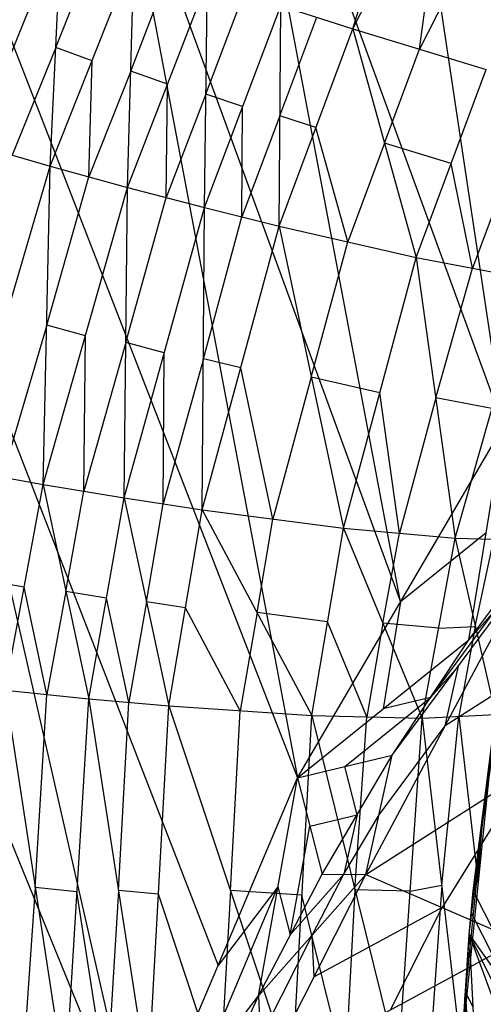
# Model space of a CAD drawing. Units: millimetres. Extents: x -365 to 356, y -321 to 346.
# Drawn here: x -333 to -312, y 93 to 137 of the extents above; entities that cross this region are included whole.
import ezdxf

# ---------------------------------------------------------------- set-up
doc = ezdxf.new("R2010")
doc.units = ezdxf.units.MM
doc.header["$MEASUREMENT"] = 0
doc.layers.add('Livello 02', color=7, linetype='Continuous', true_color=0x7d26cd)

msp = doc.modelspace()

# ---------------------------------------------------------------- linework, layer by layer
at = {"layer": 'Livello 02'}
for p, q in [((-324.078, 203.256, 554.071), (-311.417, 118.999, 305.614)), ((-336.725, 188.269, 552.668), (-320.687, 103.167, 306.447)), ((-336.725, 188.269, 552.668), (-311.417, 118.999, 305.614)), ((-347.284, 171.758, 551.122), (-327.828, 86.273, 307.335)), ((-347.284, 171.758, 551.122), (-320.687, 103.167, 306.447)), ((-318.202, 136.868, 533.083), (-312.623, 155.003, 539.599)), ((-355.541, 153.996, 549.458), (-327.828, 86.273, 307.335)), ((-316.052, 111.083, 306.03), (-324.071, 153.634, 429.141)), ((-318.202, 136.868, 533.083), (-309.681, 153.573, 535.037)), ((-328.706, 145.718, 429.557), (-316.052, 111.083, 306.03)), ((-315.202, 135.959, 527.443), (-313.941, 145.22, 534.06)), ((-310.942, 144.311, 528.42), (-315.202, 135.959, 527.443)), ((-335.223, 131.68, 545.772), (-331.29, 141.358, 546.7)), ((-331.795, 130.696, 543.634), (-331.29, 141.358, 546.7)), ((-331.542, 136.027, 545.167), (-329.666, 140.771, 545.637)), ((-331.795, 130.696, 543.634), (-328.041, 140.184, 544.574)), ((-328.321, 129.74, 540.622), (-328.041, 140.184, 544.574)), ((-328.181, 134.962, 542.598), (-326.388, 139.606, 543.08)), ((-328.321, 129.74, 540.622), (-324.735, 139.028, 541.587)), ((-324.868, 128.831, 536.727), (-324.735, 139.028, 541.587)), ((-324.802, 133.93, 539.157), (-323.084, 138.471, 539.659)), ((-324.868, 128.831, 536.727), (-321.433, 137.915, 537.731)), ((-321.51, 127.992, 532.029), (-321.433, 137.915, 537.731)), ((-321.433, 137.915, 537.731), (-318.202, 136.868, 533.083)), ((-321.471, 132.953, 534.88), (-319.817, 137.391, 535.407)), ((-321.51, 127.992, 532.029), (-318.202, 136.868, 533.083)), ((-318.202, 136.868, 533.083), (-315.343, 126.582, 520.63)), ((-318.202, 136.868, 533.083), (-312.203, 135.05, 521.803)), ((-331.542, 136.027, 545.167), (-333.509, 131.188, 544.703)), ((-329.918, 135.44, 544.104), (-331.542, 136.027, 545.167)), ((-316.772, 131.725, 526.857), (-315.202, 135.959, 527.443)), ((-330.058, 130.218, 542.128), (-329.918, 135.44, 544.104)), ((-328.181, 134.962, 542.598), (-330.058, 130.218, 542.128)), ((-326.528, 134.384, 541.104), (-328.181, 134.962, 542.598)), ((-315.343, 126.582, 520.63), (-312.203, 135.05, 521.803)), ((-326.594, 129.285, 538.674), (-326.528, 134.384, 541.104)), ((-324.802, 133.93, 539.157), (-326.594, 129.285, 538.674)), ((-323.15, 133.373, 537.229), (-324.802, 133.93, 539.157)), ((-323.189, 128.412, 534.378), (-323.15, 133.373, 537.229)), ((-321.471, 132.953, 534.88), (-323.189, 128.412, 534.378)), ((-319.856, 132.43, 532.556), (-321.471, 132.953, 534.88)), ((-318.426, 127.287, 526.33), (-319.856, 132.43, 532.556)), ((-335.223, 131.68, 545.772), (-331.795, 130.696, 543.634)), ((-316.772, 131.725, 526.857), (-318.426, 127.287, 526.33)), ((-313.773, 130.816, 521.217), (-316.772, 131.725, 526.857)), ((-335.807, 117.031, 542.277), (-331.795, 130.696, 543.634)), ((-332.115, 116.372, 539.226), (-331.795, 130.696, 543.634)), ((-331.795, 130.696, 543.634), (-328.321, 129.74, 540.622)), ((-312.821, 126.099, 514.005), (-313.773, 130.816, 521.217)), ((-311.251, 130.333, 514.591), (-312.821, 126.099, 514.005)), ((-331.955, 123.534, 541.43), (-330.058, 130.218, 542.128)), ((-332.115, 116.372, 539.226), (-328.321, 129.74, 540.622)), ((-328.473, 115.768, 535.271), (-328.321, 129.74, 540.622)), ((-328.321, 129.74, 540.622), (-324.868, 128.831, 536.727)), ((-337.556, 129.016, 429.229), (-324.257, 94.72, 306.891)), ((-328.397, 122.754, 537.947), (-326.594, 129.285, 538.674)), ((-328.473, 115.768, 535.271), (-324.868, 128.831, 536.727)), ((-324.962, 115.231, 530.496), (-324.868, 128.831, 536.727)), ((-324.868, 128.831, 536.727), (-321.51, 127.992, 532.029)), ((-324.915, 122.031, 533.611), (-323.189, 128.412, 534.378)), ((-324.962, 115.231, 530.496), (-321.51, 127.992, 532.029)), ((-321.51, 127.992, 532.029), (-318.617, 114.403, 518.914)), ((-321.51, 127.992, 532.029), (-315.343, 126.582, 520.63)), ((-320.063, 121.197, 525.472), (-318.426, 127.287, 526.33)), ((-318.617, 114.403, 518.914), (-315.343, 126.582, 520.63)), ((-315.343, 126.582, 520.63), (-313.593, 113.95, 505.49)), ((-315.343, 126.582, 520.63), (-310.3, 125.616, 507.38)), ((-314.468, 120.266, 513.06), (-312.821, 126.099, 514.005)), ((-313.593, 113.95, 505.49), (-310.3, 125.616, 507.38)), ((-331.955, 123.534, 541.43), (-333.961, 116.702, 540.752)), ((-330.218, 123.056, 539.924), (-331.955, 123.534, 541.43)), ((-330.294, 116.07, 537.249), (-330.218, 123.056, 539.924)), ((-328.397, 122.754, 537.947), (-330.294, 116.07, 537.249)), ((-326.67, 122.3, 535.999), (-328.397, 122.754, 537.947)), ((-326.717, 115.5, 532.884), (-326.67, 122.3, 535.999)), ((-324.915, 122.031, 533.611), (-326.717, 115.5, 532.884)), ((-323.236, 121.612, 531.262), (-324.915, 122.031, 533.611)), ((-321.789, 114.817, 524.705), (-323.236, 121.612, 531.262)), ((-320.063, 121.197, 525.472), (-321.789, 114.817, 524.705)), ((-316.98, 120.492, 519.772), (-320.063, 121.197, 525.472)), ((-316.105, 114.176, 512.202), (-316.98, 120.492, 519.772)), ((-314.468, 120.266, 513.06), (-316.105, 114.176, 512.202)), ((-311.947, 119.783, 506.435), (-314.468, 120.266, 513.06)), ((-320.687, 103.167, 306.447), (-311.417, 118.999, 305.614)), ((-312.986, 109.382, 306.12), (-311.417, 118.999, 305.614)), ((-335.807, 117.031, 542.277), (-332.115, 116.372, 539.226)), ((-333.824, 107.118, 538.255), (-332.115, 116.372, 539.226)), ((-332.115, 116.372, 539.226), (-330.069, 106.731, 534.256)), ((-332.115, 116.372, 539.226), (-328.473, 115.768, 535.271)), ((-331.092, 111.552, 536.741), (-330.294, 116.07, 537.249)), ((-330.069, 106.731, 534.256), (-328.473, 115.768, 535.271)), ((-328.473, 115.768, 535.271), (-326.471, 106.408, 529.423)), ((-328.473, 115.768, 535.271), (-324.962, 115.231, 530.496)), ((-312.986, 109.382, 306.12), (-308.278, 115.69, 305.788)), ((-327.472, 111.088, 532.347), (-326.717, 115.5, 532.884)), ((-326.471, 106.408, 529.423), (-324.962, 115.231, 530.496)), ((-324.962, 115.231, 530.496), (-320.047, 105.978, 517.706)), ((-324.962, 115.231, 530.496), (-318.617, 114.403, 518.914)), ((-322.504, 110.605, 524.101), (-321.789, 114.817, 524.705)), ((-320.047, 105.978, 517.706), (-318.617, 114.403, 518.914)), ((-318.617, 114.403, 518.914), (-315.081, 105.862, 504.154)), ((-318.617, 114.403, 518.914), (-313.593, 113.95, 505.49)), ((-316.849, 110.132, 511.534), (-316.105, 114.176, 512.202)), ((-312.202, 114.19, 305.867), (-316.052, 111.083, 306.03)), ((-315.081, 105.862, 504.154), (-313.593, 113.95, 505.49)), ((-313.593, 113.95, 505.49), (-311.79, 106.02, 490.254)), ((-313.593, 113.95, 505.49), (-310.128, 113.855, 491.673)), ((-312.692, 109.985, 497.872), (-311.861, 113.902, 498.581)), ((-317.614, 98.823, 306.717), (-310.479, 112.214, 305.973)), ((-316.425, 104.184, 306.393), (-310.479, 112.214, 305.973)), ((-312.986, 109.382, 306.12), (-310.479, 112.214, 305.973)), ((-332.97, 111.745, 538.741), (-334.816, 112.075, 540.266)), ((-331.947, 106.925, 536.255), (-332.97, 111.745, 538.741)), ((-331.092, 111.552, 536.741), (-331.947, 106.925, 536.255)), ((-329.271, 111.25, 534.763), (-331.092, 111.552, 536.741)), ((-328.27, 106.57, 531.839), (-329.271, 111.25, 534.763)), ((-327.472, 111.088, 532.347), (-328.27, 106.57, 531.839)), ((-325.716, 110.82, 529.959), (-327.472, 111.088, 532.347)), ((-323.259, 106.193, 523.564), (-325.716, 110.82, 529.959)), ((-316.052, 111.083, 306.03), (-316.836, 106.274, 306.283)), ((-311.732, 110.798, 306.047), (-314.705, 106.783, 306.256)), ((-322.504, 110.605, 524.101), (-323.259, 106.193, 523.564)), ((-319.332, 110.191, 518.31), (-322.504, 110.605, 524.101)), ((-317.564, 105.92, 510.93), (-319.332, 110.191, 518.31)), ((-316.849, 110.132, 511.534), (-317.564, 105.92, 510.93)), ((-314.337, 109.906, 504.822), (-316.849, 110.132, 511.534)), ((-314.337, 109.906, 504.822), (-312.692, 109.985, 497.872)), ((-306.855, 110.118, 306.655), (-314.046, 105.518, 306.345)), ((-312.692, 109.985, 497.872), (-313.436, 105.941, 497.204)), ((-320.687, 103.167, 306.447), (-312.986, 109.382, 306.12)), ((-316.425, 104.184, 306.393), (-312.986, 109.382, 306.12)), ((-314.705, 106.783, 306.256), (-313.452, 108.199, 306.183)), ((-314.046, 105.518, 306.345), (-313.452, 108.199, 306.183)), ((-317.614, 98.823, 306.717), (-303.232, 108.023, 307.336)), ((-333.824, 107.118, 538.255), (-331.122, 89.366, 532.283)), ((-333.824, 107.118, 538.255), (-330.069, 106.731, 534.256)), ((-332.473, 98.242, 535.269), (-331.947, 106.925, 536.255)), ((-318.556, 103.676, 306.42), (-314.705, 106.783, 306.256)), ((-314.705, 106.783, 306.256), (-316.836, 106.274, 306.283)), ((-312.786, 98.094, 488.584), (-311.514, 107.138, 490.241)), ((-331.122, 89.366, 532.283), (-330.069, 106.731, 534.256)), ((-330.069, 106.731, 534.256), (-327.404, 89.463, 527.331)), ((-330.069, 106.731, 534.256), (-326.471, 106.408, 529.423)), ((-328.737, 98.097, 530.793), (-328.27, 106.57, 531.839)), ((-327.404, 89.463, 527.331), (-326.471, 106.408, 529.423)), ((-326.471, 106.408, 529.423), (-320.922, 89.793, 515.333)), ((-326.471, 106.408, 529.423), (-320.047, 105.978, 517.706)), ((-323.697, 98.101, 522.378), (-323.259, 106.193, 523.564)), ((-320.922, 89.793, 515.333), (-320.047, 105.978, 517.706)), ((-320.047, 105.978, 517.706), (-316.164, 90.274, 501.517)), ((-320.047, 105.978, 517.706), (-315.081, 105.862, 504.154)), ((-318.105, 98.126, 509.611), (-317.564, 105.92, 510.93)), ((-315.081, 105.862, 504.154), (-311.79, 106.02, 490.254)), ((-314.202, 98.345, 495.912), (-313.436, 105.941, 497.204)), ((-313.436, 105.941, 497.204), (-312.556, 98.424, 488.963)), ((-313.322, 90.828, 487.671), (-311.79, 106.02, 490.254)), ((-312.963, 96.118, 488.219), (-311.79, 106.02, 490.254)), ((-312.786, 98.094, 488.584), (-311.79, 106.02, 490.254)), ((-317.019, 101.503, 306.555), (-314.046, 105.518, 306.345)), ((-316.164, 90.274, 501.517), (-315.081, 105.862, 504.154)), ((-315.081, 105.862, 504.154), (-313.322, 90.828, 487.671)), ((-320.687, 103.167, 306.447), (-316.425, 104.184, 306.393)), ((-319.581, 98.84, 306.674), (-316.425, 104.184, 306.393)), ((-317.614, 98.823, 306.717), (-316.425, 104.184, 306.393)), ((-318.003, 101.512, 306.534), (-318.556, 103.676, 306.42)), ((-310.423, 103.423, 307.026), (-314.185, 97.331, 307.362)), ((-327.828, 86.273, 307.335), (-320.687, 103.167, 306.447)), ((-322.441, 93.36, 306.963), (-320.687, 103.167, 306.447)), ((-320.687, 103.167, 306.447), (-319.581, 98.84, 306.674)), ((-312.288, 102.057, 489.419), (-312.875, 97.106, 488.402)), ((-320.134, 101.003, 306.56), (-318.003, 101.512, 306.534)), ((-318.003, 101.512, 306.534), (-318.597, 98.831, 306.696)), ((-318.597, 98.831, 306.696), (-317.019, 101.503, 306.555)), ((-312.377, 101.069, 489.237), (-313.143, 93.473, 487.945)), ((-312.875, 97.106, 488.402), (-312.377, 101.069, 489.237)), ((-312.556, 98.424, 488.963), (-312.377, 101.069, 489.237)), ((-321.011, 96.1, 306.818), (-320.134, 101.003, 306.56)), ((-322.441, 93.36, 306.963), (-319.581, 98.84, 306.674)), ((-322.441, 93.36, 306.963), (-317.614, 98.823, 306.717)), ((-322.255, 89.625, 307.203), (-317.614, 98.823, 306.717)), ((-318.597, 98.831, 306.696), (-321.011, 96.1, 306.818)), ((-320.027, 96.091, 306.84), (-318.597, 98.831, 306.696)), ((-319.581, 98.84, 306.674), (-317.614, 98.823, 306.717)), ((-317.614, 98.823, 306.717), (-310.756, 95.84, 308.007)), ((-332.473, 98.242, 535.269), (-333.085, 89.341, 534.328)), ((-330.596, 98.048, 533.269), (-332.473, 98.242, 535.269)), ((-329.263, 89.414, 529.807), (-330.596, 98.048, 533.269)), ((-328.737, 98.097, 530.793), (-329.263, 89.414, 529.807)), ((-326.938, 97.936, 528.377), (-328.737, 98.097, 530.793)), ((-324.163, 89.628, 521.332), (-326.938, 97.936, 528.377)), ((-325.135, 89.816, 307.149), (-321.564, 98.263, 306.705)), ((-321.564, 98.263, 306.705), (-324.257, 94.72, 306.891)), ((-323.697, 98.101, 522.378), (-324.163, 89.628, 521.332)), ((-320.485, 97.886, 516.519), (-323.697, 98.101, 522.378)), ((-321.564, 98.263, 306.705), (-321.011, 96.1, 306.818)), ((-318.105, 98.126, 509.611), (-318.543, 90.034, 508.425)), ((-315.622, 98.068, 502.835), (-318.105, 98.126, 509.611)), ((-315.622, 98.068, 502.835), (-314.202, 98.345, 495.912)), ((-314.202, 98.345, 495.912), (-314.743, 90.551, 494.594)), ((-312.963, 96.118, 488.219), (-312.786, 98.094, 488.584)), ((-312.786, 98.094, 488.584), (-308.852, 90.288, 458.072)), ((-318.543, 90.034, 508.425), (-320.485, 97.886, 516.519)), ((-314.185, 97.331, 307.362), (-319.934, 94.224, 306.96)), ((-316.506, 92.732, 307.605), (-314.185, 97.331, 307.362)), ((-310.908, 93.203, 473.145), (-312.875, 97.106, 488.402)), ((-320.027, 96.091, 306.84), (-322.348, 91.492, 307.083)), ((-322.255, 89.625, 307.203), (-310.756, 95.84, 308.007)), ((-319.934, 94.224, 306.96), (-320.027, 96.091, 306.84)), ((-313.322, 90.828, 487.671), (-312.963, 96.118, 488.219)), ((-313.261, 90.846, 487.239), (-312.963, 96.118, 488.219)), ((-312.963, 96.118, 488.219), (-312.637, 89.604, 482.385)), ((-312.963, 96.118, 488.219), (-308.852, 90.288, 458.072)), ((-312.963, 96.118, 488.219), (-304.421, 72.845, 417.3)), ((-312.963, 96.118, 488.219), (-304.056, 77.954, 417.677)), ((-313.143, 93.473, 487.945), (-313.112, 93.482, 487.729)), ((-313.112, 93.482, 487.729), (-312.8, 92.861, 485.302)), ((-312.949, 90.225, 484.812), (-313.112, 93.482, 487.729)), ((-327.828, 86.273, 307.335), (-322.441, 93.36, 306.963)), ((-324.996, 87.755, 307.257), (-322.441, 93.36, 306.963)), ((-322.441, 93.36, 306.963), (-322.255, 89.625, 307.203)), ((-313.292, 90.837, 487.455), (-313.143, 93.473, 487.945))]:
    msp.add_line(p, q, dxfattribs=at)

doc.saveas('drawing.dxf')
